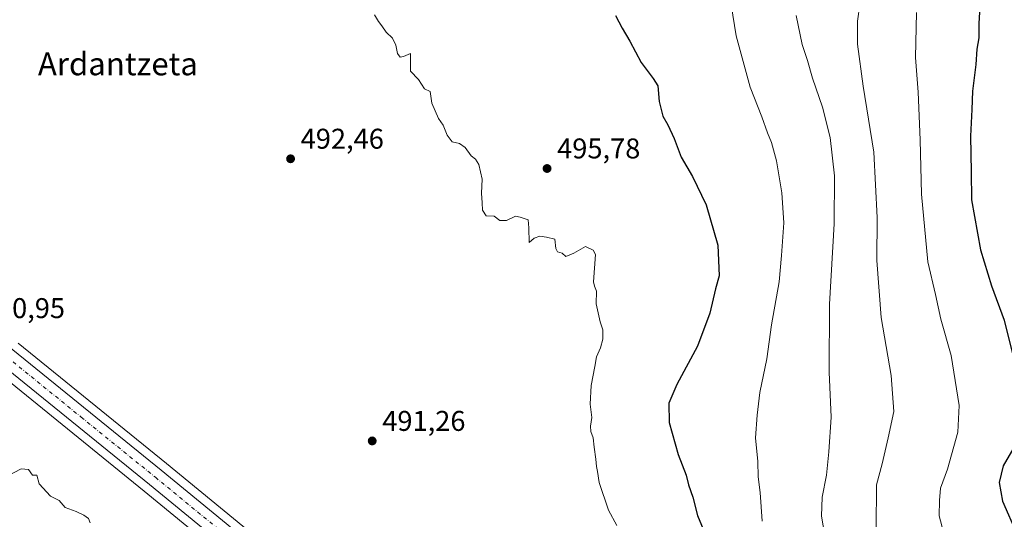
# Model space of a CAD drawing. Units: metres. Extents: x 610488 to 613926, y 4752455 to 4754824.
# Drawn here: x 611701 to 612046, y 4753754 to 4753929 of the extents above; entities that cross this region are included whole.
import ezdxf
from ezdxf.enums import TextEntityAlignment as Align

# ---------------------------------------------------------------- set-up
doc = ezdxf.new("R2010")
doc.units = ezdxf.units.M
doc.header["$MEASUREMENT"] = 0
doc.linetypes.add('DGN Style 4', pattern=[2.638475, 1.318413, -0.659207, 0.001648, -0.659207])
for name, color, linetype, lineweight in [('Carretera de calzada única Cxs', 7, 'Continuous', 13), ('Carretera de calzada única eje', 7, 'DGN Style 4', 0), ('Cultivos herbáceos CxS', 92, 'Continuous', 0), ('Curva de nivel maestra', 30, 'Continuous', 30), ('Curva de nivel normal', 30, 'Continuous', 0), ('Huerta CxS', 92, 'Continuous', 0), ('Núcleo urbano CxS', 7, 'Continuous', 0), ('Punto de cota en terreno', 7, 'Continuous', 0), ('Rótulo de punto de cota en terreno', 7, 'Continuous', 0), ('Texto cartográfico', 7, 'Continuous', 0)]:
    doc.layers.add(name, color=color, linetype=linetype, lineweight=lineweight)
doc.styles.add('Style-Arial', font='txt')

# ---------------------------------------------------------------- blocks, each defined once
blk = doc.blocks.new('*U20')
at = {"layer": 'Cultivos herbáceos CxS', "color": 92, "linetype": 'Continuous', "lineweight": 0}
blk.add_polyline3d([(611833.8063, 4753706.6384, 489.9971), (611752.3573, 4753773.5441, 490.0693), (611700.3341, 4753815.7468, 490.3229)], dxfattribs=at)
blk = doc.blocks.new('5PATER')
at = {"layer": 'Huerta CxS', "linetype": 'Continuous', "lineweight": 0}
h = blk.add_hatch(color=51, dxfattribs=at)
edge = h.paths.add_edge_path()
edge.add_ellipse((0, 0), major_axis=(-0.11, -0.111), ratio=0.999422, start_angle=0, end_angle=360)

msp = doc.modelspace()

# ---------------------------------------------------------------- linework, layer by layer
at = {"layer": 'Carretera de calzada única Cxs', "color": 7, "linetype": 'Continuous', "lineweight": 13}
for points in [[(611477.0501, 4753904.9801, 491.5819), (611511.0501, 4753898.4701, 491.2862), (611545.6901, 4753891.6801, 491.2428), (611576.3001, 4753884.9401, 493.0416), (611588.5701, 4753881.7101, 492.659), (611599.2301, 4753878.4801, 493.3402), (611609.8201, 4753874.6001, 491.1497), (611620.4401, 4753869.9001, 491.0539), (611630.6001, 4753864.3101, 491.0231), (611639.4801, 4753858.6801, 491.0276), (611648.0501, 4753852.7901, 491.0019), (611660.2801, 4753843.9701, 490.8573), (611672.2801, 4753834.7901, 490.7749), (611698.4401, 4753813.4201, 490.6059), (611750.4601, 4753771.2201, 490.3166), (611831.8901, 4753704.3301, 490.1606), (611843.9601, 4753693.9601, 490.6372), (611854.8501, 4753683.8401, 490.3523), (611866.6001, 4753672.0901, 490.4068), (611869.2235, 4753669.1205, 490.2723)], [(611698.4401, 4753813.4201, 490.6059), (611750.4601, 4753771.2201, 490.3166), (611831.8901, 4753704.3301, 490.1606), (611843.9601, 4753693.9601, 490.6372), (611854.8501, 4753683.8401, 490.3523), (611866.6001, 4753672.0901, 490.4068), (611869.2235, 4753669.1205, 490.2723), (611872.5439, 4753665.3619, 490.1966), (611883.3501, 4753653.1301, 490.3538), (611896.8301, 4753636.3001, 490.4109), (611905.4201, 4753624.5101, 490.6784), (611913.2801, 4753612.5801, 491.1256), (611920.2801, 4753601.0401, 491.5036), (611935.4801, 4753573.4301, 493.8526), (611943.7301, 4753557.3801, 493.4791), (611960.7601, 4753522.5701, 497.1769), (611967.9401, 4753508.2301, 495.2781), (611989.4201, 4753464.6301, 496.2672), (612005.2601, 4753432.5201, 496.7769), (612011.4601, 4753419.6701, 497.3369)], [(612004.8001, 4753418.5701, 497.6048), (611991.5301, 4753445.7401, 496.5695), (611983.6201, 4753461.7701, 496.0654), (611962.1601, 4753505.3401, 494.5234), (611954.9801, 4753519.6901, 493.9998), (611946.4601, 4753537.0801, 493.3587), (611937.9401, 4753554.4801, 492.5707), (611929.7601, 4753570.4301, 491.6712), (611921.2501, 4753586.2301, 491.246), (611914.6901, 4753597.7601, 490.881), (611907.8001, 4753609.1101, 490.665), (611900.0701, 4753620.8601, 490.392), (611891.9101, 4753632.3201, 490.1992), (611882.8201, 4753644.1701, 490.0919), (611873.2501, 4753655.6101, 490.0051), (611862.5801, 4753667.3401, 490.1274), (611851.3201, 4753678.4801, 490.1695), (611839.6901, 4753689.1101, 490.2682), (611827.7301, 4753699.3801, 490.1856), (611746.3701, 4753766.2101, 490.3677), (611694.3701, 4753808.4001, 490.5714)], [(612004.8001, 4753418.5701, 497.6048), (611991.5301, 4753445.7401, 496.5695), (611983.6201, 4753461.7701, 496.0654), (611962.1601, 4753505.3401, 494.5234), (611954.9801, 4753519.6901, 493.9998), (611946.4601, 4753537.0801, 493.3587), (611937.9401, 4753554.4801, 492.5707), (611929.7601, 4753570.4301, 491.6712), (611921.2501, 4753586.2301, 491.246), (611914.6901, 4753597.7601, 490.881), (611907.8001, 4753609.1101, 490.665), (611900.0701, 4753620.8601, 490.392), (611891.9101, 4753632.3201, 490.1992), (611882.8201, 4753644.1701, 490.0919), (611873.2501, 4753655.6101, 490.0051), (611862.5801, 4753667.3401, 490.1274), (611851.3201, 4753678.4801, 490.1695), (611839.6901, 4753689.1101, 490.2682), (611827.7301, 4753699.3801, 490.1856), (611746.3701, 4753766.2101, 490.3677), (611694.3701, 4753808.4001, 490.5714)]]:
    msp.add_polyline3d(points, dxfattribs=at)
at = {"layer": 'Carretera de calzada única eje', "color": 7, "linetype": 'DGN Style 4', "lineweight": 0}
msp.add_polyline3d([(611696.4101, 4753810.9101, 490.6943), (611722.4101, 4753789.8101, 490.6751), (611748.4201, 4753768.7101, 490.442), (611789.1001, 4753735.3001, 490.301), (611829.8001, 4753701.8401, 490.2468), (611835.7801, 4753696.7201, 490.2486), (611841.8201, 4753691.5401, 490.2955), (611847.2601, 4753686.4801, 490.2812), (611853.0801, 4753681.1601, 490.2196), (611858.9601, 4753675.2701, 490.1937), (611864.5801, 4753669.7101, 490.2302), (611868.3963, 4753665.5149, 490.1327)], dxfattribs=at)
at = {"layer": 'Cultivos herbáceos CxS', "color": 92, "linetype": 'Continuous', "lineweight": 0}
for points in [[(611679.3919, 4753816.7657, 490.6373), (611692.4759, 4753806.0737, 490.3239), (611744.4729, 4753763.8862, 490.1576), (611825.8005, 4753697.0828, 490.0213), (611837.7005, 4753686.8644, 490.1477), (611849.2523, 4753676.3057, 490.0543), (611860.4141, 4753665.2631, 489.9676), (611870.9889, 4753653.6376, 489.8334), (611880.4783, 4753642.2939, 489.8747), (611889.4973, 4753630.5365, 489.9371), (611897.5943, 4753619.1652, 489.9782), (611905.2639, 4753607.5069, 490.0481), (611912.1035, 4753596.2397, 490.0395), (611918.6253, 4753584.777, 490.3855), (611927.1045, 4753569.0342, 490.7291), (611935.2579, 4753553.1359, 491.1735), (611943.7659, 4753535.7605, 491.9811), (611952.2917, 4753518.3589, 492.8486), (611959.4729, 4753504.0062, 492.8981), (611980.9293, 4753460.4435, 495.081), (611988.8371, 4753444.4181, 494.4708), (611998.8019, 4753424.0153, 495.4542)], [(611700.3341, 4753815.7468, 490.3229), (611752.3573, 4753773.5441, 490.0693), (611833.8063, 4753706.6384, 489.9971)], [(611692.4759, 4753806.0737, 490.3239), (611744.4729, 4753763.8862, 490.1576), (611825.8005, 4753697.0828, 490.0213), (611837.7005, 4753686.8644, 490.1477), (611849.2523, 4753676.3057, 490.0543), (611860.4141, 4753665.2631, 489.9676), (611870.9889, 4753653.6376, 489.8334), (611880.4783, 4753642.2939, 489.8747), (611889.4973, 4753630.5365, 489.9371), (611897.5943, 4753619.1652, 489.9782), (611905.2639, 4753607.5069, 490.0481), (611912.1035, 4753596.2397, 490.0395), (611918.6253, 4753584.777, 490.3855), (611927.1045, 4753569.0342, 490.7291), (611935.2579, 4753553.1359, 491.1735), (611943.7659, 4753535.7605, 491.9811), (611952.2917, 4753518.3589, 492.8486), (611959.4729, 4753504.0062, 492.8981), (611980.9293, 4753460.4435, 495.081), (611988.8371, 4753444.4181, 494.4708), (611998.8019, 4753424.0153, 495.4542)]]:
    msp.add_polyline3d(points, dxfattribs=at)
at = {"layer": 'Curva de nivel maestra', "color": 30, "linetype": 'Continuous', "lineweight": 30, "flags": 128}
for points, elevation in [([(612048.76, 4754002.6001), (612042.1, 4753991.2001), (612038.9, 4753983.0601), (612037.61, 4753972.3901), (612038.93, 4753966.9201), (612039.61, 4753963.2801), (612039.14, 4753958.9001), (612039.21, 4753953.6901), (612038.56, 4753945.1201), (612037.56, 4753939.4401), (612037.41, 4753935.7601), (612036.94, 4753927.8501), (612037.01, 4753922.7701), (612036.27, 4753918.7701), (612036, 4753913.4401), (612034.78, 4753904.0501), (612034.55, 4753897.6401), (612034.03, 4753888.3101), (612034.25, 4753875.8001), (612034.42, 4753866.0001), (612037.52, 4753848.4901), (612041.42, 4753835.8001), (612045.89, 4753823.7401), (612051.9, 4753799.4201)], 525), ([(611909.66, 4753930.6201), (611912.06, 4753926.1601), (611914.73, 4753921.5901), (611918.72, 4753914.1001), (611922.87, 4753908.4901), (611924.51, 4753905.9601), (611924.97, 4753900.4601), (611926.22, 4753895.3601), (611928.04, 4753892.2901), (611930.2, 4753887.5001), (611932.65, 4753880.9501), (611936.69, 4753874.1401), (611941.41, 4753864.2701), (611945.51, 4753850.1401), (611945.96, 4753839.3401), (611944.74, 4753834.7701), (611942.69, 4753826.2501), (611938.42, 4753814.7301), (611931.13, 4753801.2701), (611928.35, 4753794.6601), (611928.49, 4753787.9501), (611931.68, 4753776.6701), (611934.4, 4753769.5001), (611935.24, 4753766.0801), (611936.82, 4753761.7601), (611938.39, 4753755.3301), (611942.74, 4753744.9701)], 500), ([(612051.35, 4753782.7701), (612045.47, 4753772.7701), (612044.08, 4753766.9201), (612045.23, 4753760.3801), (612050.3, 4753748.9201)], 525)]:
    msp.add_lwpolyline(points, dxfattribs=dict(at, elevation=elevation))
at = {"layer": 'Curva de nivel normal', "color": 30, "linetype": 'Continuous', "lineweight": 0, "flags": 128}
for points, elevation in [([(611949.66, 4753938.1), (611951.9, 4753923.45), (611956.87, 4753905.5), (611960.98, 4753895.12), (611962.92, 4753889.44), (611964.35, 4753886.1), (611966.13, 4753879.61), (611968, 4753868.47), (611968.68, 4753857.97), (611967.81, 4753846.43), (611966.99, 4753837.18), (611964.3, 4753822.19), (611962.75, 4753810.2), (611960.26, 4753798.47), (611959.31, 4753790.53), (611958.72, 4753782.56), (611959.54, 4753774.27), (611959.65, 4753768.9), (611960.37, 4753763.42), (611961.12, 4753753.36)], 505), ([(611995.32, 4753934.44), (611994.5, 4753928.58), (611994.42, 4753920.5), (611996.48, 4753905.8), (612000.23, 4753882.65), (612001.41, 4753859.73), (612001.3, 4753844.74), (612002.8, 4753824.72), (612006.32, 4753804.43), (612007.2, 4753791.82), (612005.23, 4753782.54), (612003.11, 4753773.44), (612001.15, 4753766.08), (612000.98, 4753750.6)], 515), ([(611910.14, 4753751.76), (611907.18, 4753757.15), (611903.89, 4753766.85), (611903.36, 4753770.72), (611903, 4753772.55), (611902.83, 4753775.12), (611902.14, 4753779.27), (611901.86, 4753782.56), (611901.07, 4753784.71), (611900.96, 4753786.62), (611901.39, 4753789.68), (611900.74, 4753794.4), (611901.15, 4753800.92), (611902.44, 4753807.51), (611902.98, 4753810.94), (611904.37, 4753814.07), (611905.22, 4753817.12), (611905.22, 4753820.46), (611904.26, 4753823.18), (611902.92, 4753829.52), (611902.97, 4753833.92), (611902.26, 4753835.72), (611902, 4753837.26), (611902.67, 4753846.84), (611901.89, 4753848.33), (611899.18, 4753849.61), (611895.02, 4753847.25), (611892.25, 4753846.09), (611890.94, 4753847.3), (611889.38, 4753847.7), (611888.75, 4753848.89), (611888.38, 4753852.2), (611885.48, 4753852.87), (611883.15, 4753853.28), (611881.15, 4753852.54), (611879.39, 4753851), (611879.29, 4753856.19), (611879.06, 4753858.97), (611876.29, 4753859.94), (611874.64, 4753860.28), (611871.48, 4753858.79), (611869.19, 4753858.71), (611867.12, 4753860.31), (611864.38, 4753860.34), (611863.04, 4753862.32), (611862.97, 4753864.93), (611862.75, 4753868.37), (611862.96, 4753873.24), (611861.79, 4753878.41), (611860.66, 4753880.28), (611859.06, 4753881.38), (611857.01, 4753884.31), (611854.97, 4753885.78), (611852.49, 4753886.32), (611850.67, 4753888.6), (611849.3, 4753892.14), (611847.61, 4753894.54), (611845.28, 4753899.9), (611844.71, 4753904), (611842.7, 4753904.94), (611840.66, 4753908.11), (611837.84, 4753911.08), (611837.83, 4753917.26), (611835.33, 4753916.18), (611834.21, 4753916.02), (611833.26, 4753917.22), (611832.64, 4753920.16), (611831.49, 4753922.66), (611829.35, 4753924.72), (611827.77, 4753927.02), (611826.58, 4753928.54), (611825.27, 4753930.86)], 495), ([(611973.03, 4753930.55), (611975.08, 4753920.4), (611976.98, 4753914.85), (611978.69, 4753908.68), (611982.2, 4753898.48), (611984.88, 4753887.84), (611986.4, 4753874.43), (611986.3, 4753857.54), (611984.68, 4753829.37), (611984.6, 4753805.56), (611985.3, 4753789.75), (611984.4, 4753777.68), (611983.62, 4753769.4), (611982.07, 4753761.69), (611981.83, 4753755.11), (611983, 4753748.29)], 510), ([(612015.11, 4753931.62), (612014.82, 4753915.82), (612015.68, 4753903.72), (612016.46, 4753887.06), (612016.86, 4753867.91), (612019.12, 4753844.3), (612021.81, 4753832.77), (612023.72, 4753824.17), (612027.34, 4753811.38), (612030.09, 4753793.84), (612029.64, 4753784.54), (612026.06, 4753771.5), (612023.54, 4753764.91), (612023.24, 4753760.6), (612023.09, 4753755.14), (612024.59, 4753749.44)], 520), ([(611725.57, 4753752.77), (611725.02, 4753754.28), (611723.33, 4753755.38), (611720.65, 4753756.77), (611716.84, 4753758.15), (611714.72, 4753760.53), (611711.69, 4753762.06), (611707.76, 4753766.36), (611706.9, 4753769.48), (611705.35, 4753769.46), (611703.95, 4753771.41), (611701.35, 4753771.66), (611696.48, 4753769.06)], 490)]:
    msp.add_lwpolyline(points, dxfattribs=dict(at, elevation=elevation))
at = {"layer": 'Núcleo urbano CxS', "color": 7, "linetype": 'Continuous', "lineweight": 0}
for points in [[(611679.3919, 4753816.7657, 490.6373), (611692.4759, 4753806.0737, 490.3239), (611744.4729, 4753763.8862, 490.1576), (611825.8005, 4753697.0828, 490.0213), (611837.7005, 4753686.8644, 490.1477), (611849.2523, 4753676.3057, 490.0543), (611860.4141, 4753665.2631, 489.9676), (611870.9889, 4753653.6376, 489.8334), (611880.4783, 4753642.2939, 489.8747), (611889.4973, 4753630.5365, 489.9371), (611897.5943, 4753619.1652, 489.9782), (611905.2639, 4753607.5069, 490.0481), (611912.1035, 4753596.2397, 490.0395), (611918.6253, 4753584.777, 490.3855), (611927.1045, 4753569.0342, 490.7291), (611935.2579, 4753553.1359, 491.1735), (611943.7659, 4753535.7605, 491.9811), (611952.2917, 4753518.3589, 492.8486), (611959.4729, 4753504.0062, 492.8981), (611980.9293, 4753460.4435, 495.081), (611988.8371, 4753444.4181, 494.4708), (611998.8019, 4753424.0153, 495.4542)], [(611700.3341, 4753815.7468, 490.3229), (611752.3573, 4753773.5441, 490.0693), (611833.8063, 4753706.6384, 489.9971)], [(611700.3341, 4753815.7468, 490.3229), (611752.3573, 4753773.5441, 490.0693), (611833.8063, 4753706.6384, 489.9971)], [(611998.8019, 4753424.0153, 495.4542), (611988.8371, 4753444.4181, 494.4708), (611980.9293, 4753460.4435, 495.081), (611959.4729, 4753504.0062, 492.8981), (611952.2917, 4753518.3589, 492.8486), (611943.7659, 4753535.7605, 491.9811), (611935.2579, 4753553.1359, 491.1735), (611927.1045, 4753569.0342, 490.7291), (611918.6253, 4753584.777, 490.3855), (611912.1035, 4753596.2397, 490.0395), (611905.2639, 4753607.5069, 490.0481), (611897.5943, 4753619.1652, 489.9782), (611889.4973, 4753630.5365, 489.9371), (611880.4783, 4753642.2939, 489.8747), (611870.9889, 4753653.6376, 489.8334), (611860.4141, 4753665.2631, 489.9676), (611849.2523, 4753676.3057, 490.0543), (611837.7005, 4753686.8644, 490.1477), (611825.8005, 4753697.0828, 490.0213), (611744.4729, 4753763.8862, 490.1576), (611692.4759, 4753806.0737, 490.3239)]]:
    msp.add_polyline3d(points, dxfattribs=at)

# ---------------------------------------------------------------- block references
at = {"layer": 'Cultivos herbáceos CxS', "color": 92, "linetype": 'Continuous', "lineweight": 0}
msp.add_blockref('*U20', (0, 0), dxfattribs=at)
at = {"layer": 'Punto de cota en terreno', "color": 7, "linetype": 'Continuous', "lineweight": 0, "xscale": 10, "yscale": 10, "zscale": 10}
for p in [(611795.81, 4753880.37, 492.46), (611885.69, 4753876.96, 495.78), (611824.41, 4753781.45, 491.26)]:
    msp.add_blockref('5PATER', p, dxfattribs=at)

# ---------------------------------------------------------------- texts
at = {"layer": 'Rótulo de punto de cota en terreno', "color": 7, "linetype": 'Continuous', "lineweight": 0, "style": 'Style-Arial'}
for s, p in [('492,46', (611799.3378, 4753883.8978)), ('495,78', (611889.2178, 4753880.4878)), ('490,95', (611687.6078, 4753824.5078)), ('491,26', (611827.9378, 4753784.9778))]:
    msp.add_text(s, height=7, dxfattribs=at).set_placement(p)
at = {"layer": 'Texto cartográfico', "color": 7, "linetype": 'Continuous', "lineweight": 0, "style": 'Style-Arial'}
msp.add_text('Ardantzeta', height=8, dxfattribs=at).set_placement((611735.2972, 4753913.6402), align=Align.MIDDLE_CENTER)

doc.saveas('drawing.dxf')
